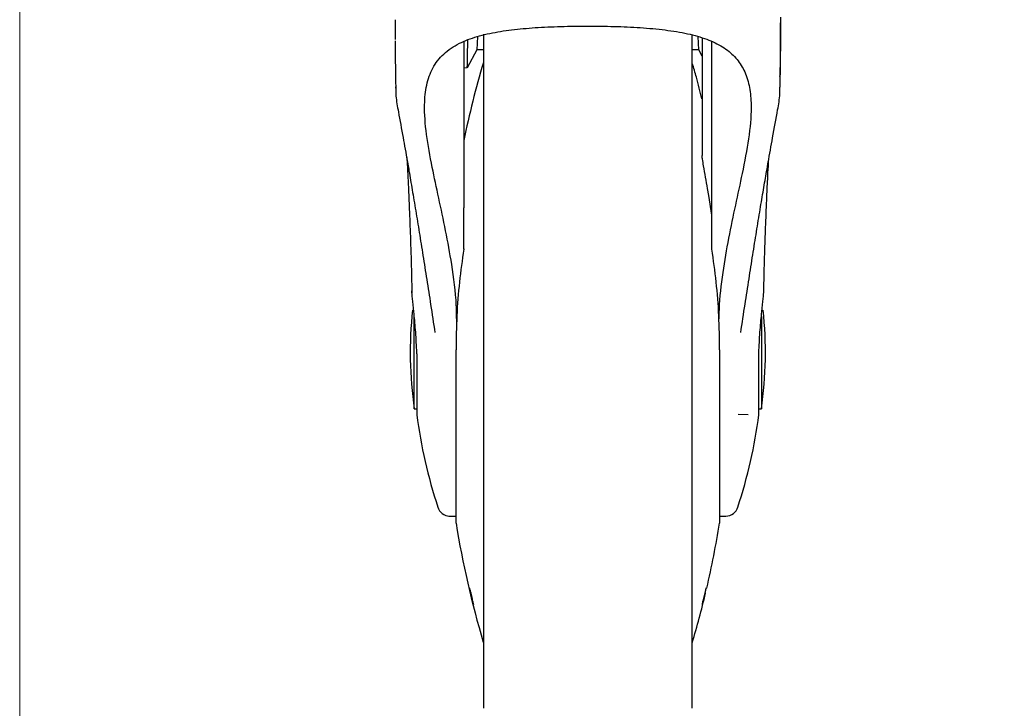
# Model space of a CAD drawing. Units: millimetres. Extents: x 0 to 210, y 0 to 297.
# Drawn here: x 146 to 153, y 214 to 220 of the extents above; entities that cross this region are included whole.
import ezdxf

# ---------------------------------------------------------------- set-up
doc = ezdxf.new("R2010")
doc.units = ezdxf.units.MM
doc.styles.add('SLDTEXTSTYLE0', font='TXT', dxfattribs={"width": 0.75})
doc.dimstyles.new('SLDDIMSTYLE1', dxfattribs={"dimtxt": 3.5, "dimasz": 3.302, "dimexe": 0, "dimexo": 0.0625, "dimgap": 0.875, "dimtad": 1, "dimdec": 0, "dimlfac": 20, "dimrnd": 1e-09, "dimzin": 12, "dimdsep": 46, "dimtxsty": 'SLDTEXTSTYLE0', "dimsah": 1, "dimcen": 0.09, "dimadec": 0, "dimazin": 3, "dimtfac": 1, "dimtdec": 0, "dimtofl": 0, "dimtmove": 0, "dimatfit": 3, "dimfxl": 1, "dimfrac": 2, "dimtolj": 1, "dimtzin": 12, "dimarcsym": 0})

# ---------------------------------------------------------------- blocks, each defined once
blk = doc.blocks.new('_D_8')
at = {"color": 7, "linetype": 'Continuous', "lineweight": 0}
for p, q in [((145.6701, 221.4188), (145.6701, 203.028)), ((173.4201, 221.4188), (173.4201, 203.028)), ((145.6701, 204.028), (173.4201, 204.028))]:
    blk.add_line(p, q, dxfattribs=at)
at = {"color": 7, "linetype": 'Continuous', "lineweight": 18}
for points in [[(145.6701, 204.028), (148.9721, 203.528), (148.9721, 204.528)], [(173.4201, 204.028), (170.1181, 204.528), (170.1181, 203.528)]]:
    blk.add_solid(points, dxfattribs=at)
at = {"color": 7, "linetype": 'Continuous', "lineweight": 18, "insert": (155.6659, 208.5397), "char_height": 3.5, "attachment_point": 1, "style": 'SLDTEXTSTYLE0'}
blk.add_mtext('555', dxfattribs=at)

msp = doc.modelspace()

# ---------------------------------------------------------------- linework, layer by layer
at = {"color": 7, "linetype": 'Continuous', "lineweight": 25}
for p, q in [((149.0701, 219.53152), (149.0701, 218.2594)), ((149.17559, 219.57142), (149.17136, 219.47023)), ((149.2201, 219.58943), (149.2201, 214.45297)), ((150.8201, 217.15297), (150.8201, 219.58382)), ((150.86884, 219.47023), (150.86466, 219.57011)), ((150.8951, 219.55946), (150.8951, 218.66017)), ((150.9701, 218.20414), (150.9701, 219.53321)), ((149.17136, 219.47023), (149.09713, 219.33244)), ((149.2201, 219.47023), (149.17136, 219.47023)), ((150.86884, 219.47023), (150.8201, 219.47023)), ((150.8951, 219.42148), (150.86884, 219.47023)), ((149.09713, 219.33244), (149.0701, 219.32792)), ((148.54784, 219.18623), (148.54789, 219.17611)), ((148.55042, 219.18437), (148.55018, 219.16726)), ((151.49008, 219.16866), (151.4898, 219.18435)), ((150.94596, 218.35561), (150.93709, 218.40746)), ((150.9701, 218.20414), (150.94597, 218.35562)), ((149.0701, 217.94429), (149.0701, 218.2594)), ((150.9701, 217.94429), (150.9701, 218.20414)), ((148.69108, 216.72297), (148.69108, 217.43412)), ((151.34912, 217.429), (151.34912, 216.72297)), ((148.71084, 217.14464), (148.7103, 217.17186)), ((148.71084, 217.14464), (148.71084, 216.67797)), ((149.01041, 217.1744), (149.01041, 215.85297)), ((150.8201, 214.45297), (150.8201, 217.15297)), ((151.02979, 215.85297), (151.02979, 217.17396)), ((151.32936, 217.14466), (151.3299, 217.17183)), ((151.32936, 216.67797), (151.32936, 217.14466)), ((148.69108, 216.72297), (148.7001, 216.72297)), ((151.1701, 216.68286), (151.24866, 216.68012)), ((151.3401, 216.72297), (151.34912, 216.72297)), ((148.95531, 215.90297), (149.01041, 215.90297)), ((151.02979, 215.90297), (151.07727, 215.90297))]:
    msp.add_line(p, q, dxfattribs=at)
at = {"color": 7, "linetype": 'Continuous', "lineweight": 25, "flags": 128}
for points in [[(148.7001, 216.72297), (148.70693, 216.7223), (148.71084, 216.72128)], [(151.32936, 216.72128), (151.33327, 216.7223), (151.3401, 216.72297)]]:
    msp.add_lwpolyline(points, dxfattribs=at)
at = {"color": 7, "linetype": 'Continuous', "lineweight": 25}
for centre, radius, start, end in [((156.41219, 217.24518), 7.5, 163.525319, 168.221807), ((151.6601, 217.15297), 3, 173.770058, 188.240778), ((148.3801, 217.15297), 3, 351.759222, 6.220057), ((152.43063, 217.15297), 3.75, 187.277014, 198.365312), ((147.60957, 217.15297), 3.75, 341.634586, 352.722986), ((148.96293, 215.99797), 0.095, 196.136093, 269.605896), ((151.07727, 215.99797), 0.095, 270.000013, 343.886834), ((149.03541, 215.85297), 0.025, 180, 189.29848), ((156.41219, 217.06076), 7.5, 189.29848, 196.449354), ((143.62801, 217.06076), 7.5, 346.822182, 350.70152), ((151.00479, 215.85297), 0.025, 350.70152, 0), ((143.62801, 217.06076), 7.5, 343.525319, 346.522536)]:
    msp.add_arc(centre, radius, start, end, dxfattribs=at)
msp.add_ellipse((148.84489, 217.27053), major_axis=(0.18775, 4.26397), ratio=0.0432201, start_param=5.219014, end_param=5.2773927, dxfattribs=at)
for points, knots in [([(148.54511, 219.69969), (148.54511, 219.69163), (148.54509, 219.64428), (148.54507, 219.59314), (148.54534, 219.551), (148.54537, 219.54713)], [0, 0, 0, 0, 0.156921, 0.9224531, 1, 1, 1, 1]), ([(151.49508, 219.71788), (151.49509, 219.70491), (151.49511, 219.6532), (151.49496, 219.56925), (151.4944, 219.47405), (151.49322, 219.39504), (151.49151, 219.32743), (151.48938, 219.28615), (151.48834, 219.26602)], [0, 0, 0, 0, 0.0821067, 0.3272837, 0.5370873, 0.6994289, 0.8533467, 1, 1, 1, 1]), ([(149.01618, 217.38882), (149.01566, 217.43102), (149.01384, 217.57924), (148.98204, 217.81451), (148.93267, 218.08802), (148.87859, 218.33641), (148.82459, 218.58397), (148.78081, 218.82539), (148.76446, 219.03537), (148.78158, 219.20293), (148.82718, 219.33413), (148.91034, 219.44084), (149.02596, 219.51964), (149.16855, 219.57327), (149.32587, 219.6085), (149.5008, 219.63096), (149.68884, 219.6443), (149.88789, 219.65087), (150.09362, 219.65157), (150.29854, 219.64679), (150.49676, 219.63493), (150.68079, 219.61389), (150.84462, 219.58101), (150.98299, 219.53298), (151.09376, 219.46914), (151.17567, 219.38735), (151.2324, 219.28744), (151.26389, 219.16794), (151.27497, 219.00508), (151.25479, 218.79207), (151.2063, 218.53955), (151.1499, 218.28368), (151.09586, 218.03038), (151.05092, 217.763), (151.02503, 217.55464), (151.02371, 217.43545), (151.02345, 217.41151)], [0, 0, 0, 0, 0.0159293, 0.0559443, 0.0904235, 0.1250214, 0.1595101, 0.1991798, 0.2387918, 0.2684381, 0.2980524, 0.3279287, 0.3577857, 0.3835693, 0.4093555, 0.4342576, 0.4591629, 0.4848084, 0.5104547, 0.5365637, 0.562671, 0.5887065, 0.6147375, 0.6401137, 0.665491, 0.690312, 0.7151456, 0.7414929, 0.7678599, 0.8091383, 0.8504798, 0.8852874, 0.9202038, 0.9549918, 0.9909592, 1, 1, 1, 1]), ([(151.49249, 219.18431), (151.49281, 219.19927), (151.49418, 219.26336), (151.49441, 219.35436), (151.49482, 219.44976), (151.49493, 219.52008), (151.49503, 219.59078), (151.4951, 219.64413), (151.49509, 219.67383), (151.49509, 219.67655)], [0, 0, 0, 0, 0.0911087, 0.3902991, 0.5543239, 0.6759778, 0.8196471, 0.9834952, 1, 1, 1, 1]), ([(148.54522, 219.5385), (148.54522, 219.52454), (148.54525, 219.4065), (148.54724, 219.28844), (148.54899, 219.18433)], [0, 0, 0, 0, 0.1182335, 1, 1, 1, 1]), ([(149.2201, 219.58154), (149.2201, 219.57739), (149.2201, 219.53566), (149.2201, 219.43162), (149.2201, 219.26917), (149.2201, 219.08025), (149.2201, 218.87169), (149.2201, 218.6461), (149.2201, 218.40676), (149.2201, 218.13295), (149.2201, 217.82497), (149.2201, 217.48823), (149.2201, 217.15298), (149.2201, 216.81773), (149.2201, 216.48099), (149.2201, 216.17301), (149.2201, 215.89919), (149.2201, 215.65985), (149.2201, 215.43429), (149.2201, 215.22559), (149.2201, 215.03723), (149.2201, 214.87269), (149.2201, 214.73285), (149.2201, 214.60807), (149.2201, 214.50918), (149.2201, 214.44385), (149.2201, 214.43593), (149.2201, 214.43203)], [0, 0, 0, 0, 0.00416284, 0.04194202, 0.08052137, 0.11910442, 0.15768377, 0.19626682, 0.23404237, 0.27182155, 0.32014266, 0.36714552, 0.41273628, 0.45832379, 0.50532668, 0.553651, 0.59142656, 0.62920574, 0.66778509, 0.70636813, 0.74494749, 0.78353053, 0.82130609, 0.85908527, 0.90740638, 0.95441005, 1, 1, 1, 1]), ([(150.8201, 214.43203), (150.8201, 214.43593), (150.8201, 214.44385), (150.8201, 214.50918), (150.8201, 214.60807), (150.8201, 214.73285), (150.8201, 214.87269), (150.8201, 215.03723), (150.8201, 215.22559), (150.8201, 215.43429), (150.8201, 215.65985), (150.8201, 215.89919), (150.8201, 216.17301), (150.8201, 216.48099), (150.8201, 216.81773), (150.8201, 217.15298), (150.8201, 217.48823), (150.8201, 217.82497), (150.8201, 218.13295), (150.8201, 218.40676), (150.8201, 218.6461), (150.8201, 218.87169), (150.8201, 219.08025), (150.8201, 219.26916), (150.8201, 219.43165), (150.8201, 219.53604), (150.8201, 219.57808), (150.8201, 219.58256)], [0, 0, 0, 0, 0.04557446, 0.09256217, 0.14086687, 0.17863322, 0.21639595, 0.25496589, 0.29353214, 0.33210209, 0.37066834, 0.40843468, 0.44619741, 0.49450532, 0.54149225, 0.58706428, 0.63263955, 0.67962644, 0.72793115, 0.76569749, 0.80346022, 0.84203016, 0.88059641, 0.91916636, 0.95773261, 0.99549895, 1, 1, 1, 1]), ([(150.89372, 219.09349), (150.88041, 219.14936), (150.85869, 219.24055), (150.83087, 219.33005), (150.8201, 219.36472)], [0, 0, 0, 0, 0.612672, 1, 1, 1, 1]), ([(148.54969, 219.16722), (148.54959, 219.15498), (148.54916, 219.10511), (148.55927, 219.05061), (148.5669, 219.00948)], [0, 0, 0, 0, 0.2454249, 1, 1, 1, 1]), ([(151.4735, 219.01062), (151.4811, 219.05186), (151.49116, 219.10647), (151.49063, 219.1564), (151.4905, 219.16862)], [0, 0, 0, 0, 0.7553048, 1, 1, 1, 1]), ([(151.49024, 219.13694), (151.49037, 219.13779), (151.49124, 219.14354), (151.49076, 219.14862), (151.49036, 219.15296)], [0, 0, 0, 0, 0.1473664, 1, 1, 1, 1]), ([(148.54994, 219.14976), (148.54955, 219.14565), (148.54913, 219.14111), (148.5499, 219.13598), (148.54997, 219.1355)], [0, 0, 0, 0, 0.9057849, 1, 1, 1, 1]), ([(148.56514, 219.01908), (148.577, 218.95449), (148.59877, 218.83594), (148.62273, 218.7016), (148.63363, 218.64044)], [0, 0, 0, 0, 0.5447899, 1, 1, 1, 1]), ([(151.40055, 218.60607), (151.41204, 218.67086), (151.43763, 218.81516), (151.46077, 218.94123), (151.47353, 219.01069)], [0, 0, 0, 0, 0.4489774, 1, 1, 1, 1]), ([(148.63212, 218.64922), (148.63831, 218.61377), (148.6525, 218.53249), (148.676, 218.39532), (148.70233, 218.23871), (148.72991, 218.07057), (148.758, 217.8949), (148.78711, 217.71047), (148.81765, 217.51383), (148.83851, 217.37811), (148.84946, 217.30687)], [0, 0, 0, 0, 0.08827117, 0.20239145, 0.32605451, 0.45054666, 0.58031458, 0.71221996, 0.84893198, 1, 1, 1, 1]), ([(148.6353, 218.63064), (148.63671, 218.60477), (148.64033, 218.5383), (148.64649, 218.41201), (148.65395, 218.2426), (148.66189, 218.03071), (148.66873, 217.81631), (148.67188, 217.66855), (148.67313, 217.60983)], [0, 0, 0, 0, 0.0896394, 0.2302456, 0.401785, 0.605697, 0.8433197, 1, 1, 1, 1]), ([(150.93649, 218.40736), (150.92615, 218.46554), (150.91261, 218.54173), (150.89946, 218.62245), (150.89573, 218.64939), (150.89528, 218.65706), (150.8951, 218.66017)], [0, 0, 0, 0, 0.6756039, 0.8848161, 0.9532303, 1, 1, 1, 1]), ([(151.36709, 217.61293), (151.36772, 217.64425), (151.36997, 217.75549), (151.37518, 217.93035), (151.38247, 218.14385), (151.39014, 218.3319), (151.39738, 218.48626), (151.40236, 218.58486), (151.40452, 218.62275), (151.40497, 218.63064)], [0, 0, 0, 0, 0.083391, 0.2961932, 0.4817587, 0.6878159, 0.8486615, 0.9685068, 1, 1, 1, 1]), ([(151.19068, 217.30645), (151.20178, 217.37868), (151.22292, 217.51626), (151.25374, 217.71465), (151.28297, 217.8998), (151.31135, 218.07717), (151.33872, 218.24381), (151.3645, 218.39706), (151.38543, 218.51929), (151.39762, 218.58919), (151.40209, 218.61481)], [0, 0, 0, 0, 0.15758624, 0.30015279, 0.43572448, 0.56927628, 0.70159519, 0.82141138, 0.93454584, 1, 1, 1, 1]), ([(151.36713, 217.61501), (151.36775, 217.64561), (151.36999, 217.75608), (151.37518, 217.93017), (151.38246, 218.14347), (151.39014, 218.33163), (151.39735, 218.48516), (151.40196, 218.57718), (151.40378, 218.60925), (151.40387, 218.61095)], [0, 0, 0, 0, 0.0837701, 0.3024558, 0.4931279, 0.7048311, 0.8700453, 0.9931222, 1, 1, 1, 1]), ([(149.0701, 217.94509), (149.0701, 217.94568), (149.0701, 217.94665), (149.0701, 217.94713), (149.0701, 217.94705), (149.0701, 217.94642), (149.0701, 217.94542), (149.0701, 217.94462), (149.0701, 217.94429)], [0, 0, 0, 0, 0.2740743, 0.4482767, 0.5838109, 0.7198218, 0.8863207, 1, 1, 1, 1]), ([(149.0701, 217.94429), (149.05823, 217.86089), (149.03456, 217.6946), (149.0147, 217.43551), (149.01206, 217.26142), (149.01074, 217.17426)], [0, 0, 0, 0, 0.334446, 0.6667974, 1, 1, 1, 1]), ([(151.02946, 217.17426), (151.02814, 217.26142), (151.0255, 217.43551), (151.00564, 217.6946), (150.98197, 217.86089), (150.9701, 217.94429)], [0, 0, 0, 0, 0.3331976, 0.6655496, 1, 1, 1, 1]), ([(148.7103, 217.17186), (148.70736, 217.22497), (148.70149, 217.33119), (148.68716, 217.47), (148.6763, 217.57278), (148.67237, 217.62195), (148.67355, 217.62641), (148.67397, 217.62797)], [0, 0, 0, 0, 0.2200851, 0.4400995, 0.661372, 0.8813962, 1, 1, 1, 1]), ([(151.3299, 217.17183), (151.33283, 217.22494), (151.3387, 217.33116), (151.35303, 217.46997), (151.3639, 217.57276), (151.36784, 217.62194), (151.36665, 217.62641), (151.36623, 217.62797)], [0, 0, 0, 0, 0.220075, 0.44007943, 0.66134219, 0.88135726, 1, 1, 1, 1]), ([(149.11367, 215.35173), (149.11384, 215.35205), (149.11418, 215.3527), (149.11684, 215.34466), (149.12076, 215.33091), (149.12565, 215.31234), (149.13093, 215.29124), (149.136, 215.26993), (149.1403, 215.25083), (149.14334, 215.23608), (149.14445, 215.22934), (149.14466, 215.22616), (149.14397, 215.22656), (149.14141, 215.2342), (149.13745, 215.24806), (149.13256, 215.26659), (149.12728, 215.2877), (149.12221, 215.30901), (149.11792, 215.32813), (149.1149, 215.34282), (149.11376, 215.34972), (149.11369, 215.35134), (149.11367, 215.35173)], [0, 0, 0, 0, 0.0536982, 0.1073965, 0.1610935, 0.2147771, 0.2684488, 0.3221155, 0.3757857, 0.4294661, 0.4831588, 0.5, 0.5536977, 0.6073957, 0.6610925, 0.7147774, 0.7684508, 0.8221178, 0.8757867, 0.9294654, 0.9831577, 1, 1, 1, 1]), ([(150.89564, 215.22722), (150.89581, 215.22892), (150.89615, 215.23233), (150.89882, 215.24576), (150.90274, 215.26361), (150.90764, 215.28452), (150.91292, 215.30594), (150.91799, 215.32552), (150.92228, 215.34103), (150.92531, 215.35074), (150.92641, 215.35289), (150.92662, 215.3514), (150.92594, 215.3463), (150.92338, 215.33327), (150.91944, 215.31531), (150.91455, 215.29443), (150.90927, 215.27299), (150.9042, 215.25342), (150.89989, 215.2379), (150.89687, 215.22825), (150.89573, 215.22595), (150.89565, 215.22697), (150.89564, 215.22722)], [0, 0, 0, 0, 0.0536977, 0.1073957, 0.1610925, 0.2147774, 0.2684508, 0.3221178, 0.3757867, 0.4294654, 0.4831577, 0.5, 0.5536982, 0.6073965, 0.6610935, 0.7147771, 0.7684489, 0.8221155, 0.8757857, 0.9294661, 0.9831588, 1, 1, 1, 1])]:
    msp.add_open_spline(points, degree=3, knots=knots, dxfattribs=at)

# ---------------------------------------------------------------- dimensions: what is measured, and where the dimension line sits
at = {"color": 7, "linetype": 'Continuous', "lineweight": 18}
dim = msp.add_linear_dim(base=(173.4201, 204.02797), p1=(145.6701, 222.41878), p2=(173.4201, 222.41877), dimstyle='SLDDIMSTYLE1', dxfattribs=at)
dim.commit()
dim.dimension.update_dxf_attribs({"geometry": '_D_8', "text_midpoint": (159.5451, 204.02797), "dimtype": 160})

doc.saveas('drawing.dxf')
